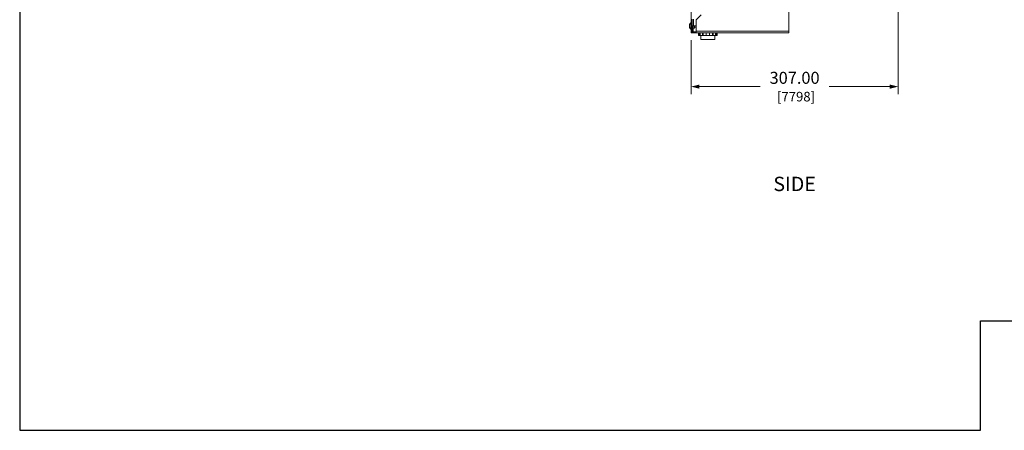
# Model space of a CAD drawing. Units: inches. Extents: x 0 to 2919, y 0 to 1797.
# Drawn here: x 0 to 1460, y 0 to 609 of the extents above; entities that cross this region are included whole.
import ezdxf
from ezdxf.enums import TextEntityAlignment as Align

# ---------------------------------------------------------------- set-up
doc = ezdxf.new("R2010")
doc.units = ezdxf.units.IN
doc.header["$MEASUREMENT"] = 0
for name, color, linetype, lineweight in [('CONTINUOUS1', 7, 'Continuous', 20), ('DIM', 2, 'Continuous', 20), ('TEXT1', 3, 'Continuous', 20)]:
    doc.layers.add(name, color=color, linetype=linetype, lineweight=lineweight)
doc.layers.add('VIEWPORT', color=9, linetype='Continuous', plot=False)
doc.styles.add('RomanS', font='romans.shx')
doc.dimstyles.new('SchneiderElectric Dual Below', dxfattribs={"dimscale": 0, "dimtxt": 0.1, "dimasz": 0.07, "dimexe": 0.0625, "dimexo": 0.0625, "dimgap": 0.04, "dimtad": 0, "dimtih": 1, "dimtoh": 1, "dimrnd": 0.001, "dimzin": 4, "dimdsep": 46, "dimtxsty": 'RomanS', "dimblk": 'SEArrow', "dimcen": 0.09, "dimclrd": 256, "dimclre": 256, "dimclrt": 256, "dimadec": 0, "dimazin": 1, "dimtfac": 1, "dimtofl": 0, "dimtmove": 0, "dimatfit": 3, "dimldrblk": 'SEArrow', "dimfxl": 1, "dimtolj": 1, "dimtzin": 0, "dimlwd": -1, "dimlwe": -1, "dimarcsym": 0})

# ---------------------------------------------------------------- blocks, each defined once
blk = doc.blocks.new('SEArrow')
at = {"linetype": 'ByBlock', "lineweight": -2}
blk.add_lwpolyline([(0, 0, 0, 0.5, 0), (-1, 0, 0.5, 0.5, 0)], format="xyseb", dxfattribs=at)
blk = doc.blocks.new('*D4')
at = {"layer": 'Defpoints', "color": 0, "transparency": 16777216}
for p in [(1302.2, 756.6), (995.2, 589.6), (1302.2, 509.6)]:
    blk.add_point(p, dxfattribs=at)
at = {"layer": 'DIM', "transparency": 16777216}
for p, q in [((1302.2, 745.5), (1302.2, 498.5)), ((995.2, 578.5), (995.2, 498.5)), ((1007.7, 509.6), (1097.5, 509.6)), ((1289.8, 509.6), (1199.9, 509.6))]:
    blk.add_line(p, q, dxfattribs=at)
at = {"layer": 'DIM', "transparency": 16777216, "xscale": 12.46, "yscale": 12.46, "zscale": 12.46, "rotation": 180}
blk.add_blockref('SEArrow', (995.2, 509.6), dxfattribs=at)
at = {"layer": 'DIM', "transparency": 16777216, "xscale": 12.46, "yscale": 12.46, "zscale": 12.46}
blk.add_blockref('SEArrow', (1302.2, 509.6), dxfattribs=at)
at = {"layer": 'DIM', "transparency": 16777216, "insert": (1148.7, 509.6), "char_height": 17.8, "attachment_point": 5, "style": 'RomanS'}
blk.add_mtext('\\A1;307.00\\P{\\H0.8x; [7798]', dxfattribs=at)

msp = doc.modelspace()

# ---------------------------------------------------------------- linework, layer by layer
at = {"layer": 'CONTINUOUS1'}
for p, q in [((1140.094, 589.597), (1140.094, 779.597)), ((995.244, 589.597), (995.244, 767.097)), ((1010.244, 616.097), (1002.744, 608.597)), ((993.154, 600.097), (992.785, 600.097)), ((993.154, 599.097), (992.785, 599.097)), ((994.956, 604.297), (993.994, 603.297)), ((993.994, 603.263), (993.994, 603.297)), ((995.244, 604.297), (994.956, 604.297)), ((994.956, 604.297), (994.956, 594.897)), ((996.744, 607.597), (995.244, 607.597)), ((996.744, 599.597), (995.244, 599.597)), ((996.744, 589.597), (996.744, 609.597)), ((1002.744, 599.597), (996.744, 599.597)), ((998.244, 591.597), (998.244, 599.597)), ((998.744, 599.597), (998.744, 609.597)), ((1000.344, 599.597), (1000.344, 596.447)), ((1002.744, 608.597), (1002.744, 589.597)), ((993.994, 595.897), (993.994, 595.931)), ((994.956, 594.897), (993.994, 595.897)), ((995.244, 594.897), (994.956, 594.897)), ((996.744, 589.597), (995.244, 589.597)), ((996.744, 593.597), (998.244, 593.597)), ((996.744, 591.597), (998.244, 591.597)), ((997.244, 591.097), (1002.244, 591.097)), ((997.244, 591.097), (997.244, 589.597)), ((997.244, 589.597), (1002.244, 589.597)), ((998.244, 596.447), (1000.344, 596.447)), ((999.244, 591.097), (999.244, 589.597)), ((1002.744, 597.597), (1000.344, 597.597)), ((1002.244, 591.097), (1002.244, 589.597)), ((1140.094, 591.597), (1002.744, 591.597)), ((1140.094, 589.597), (1002.744, 589.597)), ((1006.094, 589.597), (1006.094, 585.597)), ((1034.094, 585.597), (1006.094, 585.597)), ((1006.319, 589.597), (1006.319, 585.597)), ((1007.847, 589.597), (1007.847, 585.597)), ((1008.586, 589.597), (1008.586, 585.597)), ((1009.694, 585.597), (1009.694, 579.697)), ((1012.122, 589.597), (1012.122, 585.597)), ((1013.202, 589.597), (1013.202, 585.597)), ((1017.594, 589.597), (1017.594, 585.597)), ((1022.594, 589.597), (1022.594, 585.597)), ((1026.987, 589.597), (1026.987, 585.597)), ((1028.067, 589.597), (1028.067, 585.597)), ((1030.494, 585.597), (1030.494, 579.697)), ((1031.602, 589.597), (1031.602, 585.597)), ((1032.342, 589.597), (1032.342, 585.597)), ((1033.869, 589.597), (1033.869, 585.597)), ((1034.094, 589.597), (1034.094, 585.597)), ((1009.694, 579.697), (1030.494, 579.697))]:
    msp.add_line(p, q, dxfattribs=at)
for centre, radius, start, end in [((998.844, 599.597), 6.079, 142.917338, 175.28244), ((998.844, 599.597), 6.079, 184.71756, 217.082662), ((999.921, 599.597), 6.785, 175.774015, 184.225985), ((998.844, 599.597), 6.1, 129.601927, 142.662998), ((998.844, 599.597), 6.1, 217.337002, 230.398073), ((997.244, 591.597), 2, 256.229619, 270), ((997.244, 591.597), 0.5, 210, 270)]:
    msp.add_arc(centre, radius, start, end, dxfattribs=at)
at = {"layer": 'VIEWPORT'}
msp.add_lwpolyline([(0, 0), (1424.445, 0), (1424.445, 162.336), (2919.2, 162.336), (2919.2, 1796.981), (0, 1796.981)], close=True, dxfattribs=at)

# ---------------------------------------------------------------- texts
at = {"layer": 'TEXT1', "style": 'RomanS'}
msp.add_text('SIDE', height=21.36, dxfattribs=at).set_placement((1148.744, 365.338), align=Align.MIDDLE_CENTER)

# ---------------------------------------------------------------- dimensions: what is measured, and where the dimension line sits
at = {"layer": 'DIM'}
dim = msp.add_linear_dim(base=(1302.244, 509.639), p1=(995.244, 589.597), p2=(1302.244, 756.597), dimstyle='SchneiderElectric Dual Below', override={"dimscale": 178, "dimpost": '\\P{\\H0.8x;'}, dxfattribs=at)
dim.commit()
dim.dimension.update_dxf_attribs({"geometry": '*D4', "text_midpoint": (1148.744, 509.639)})

doc.saveas('drawing.dxf')
